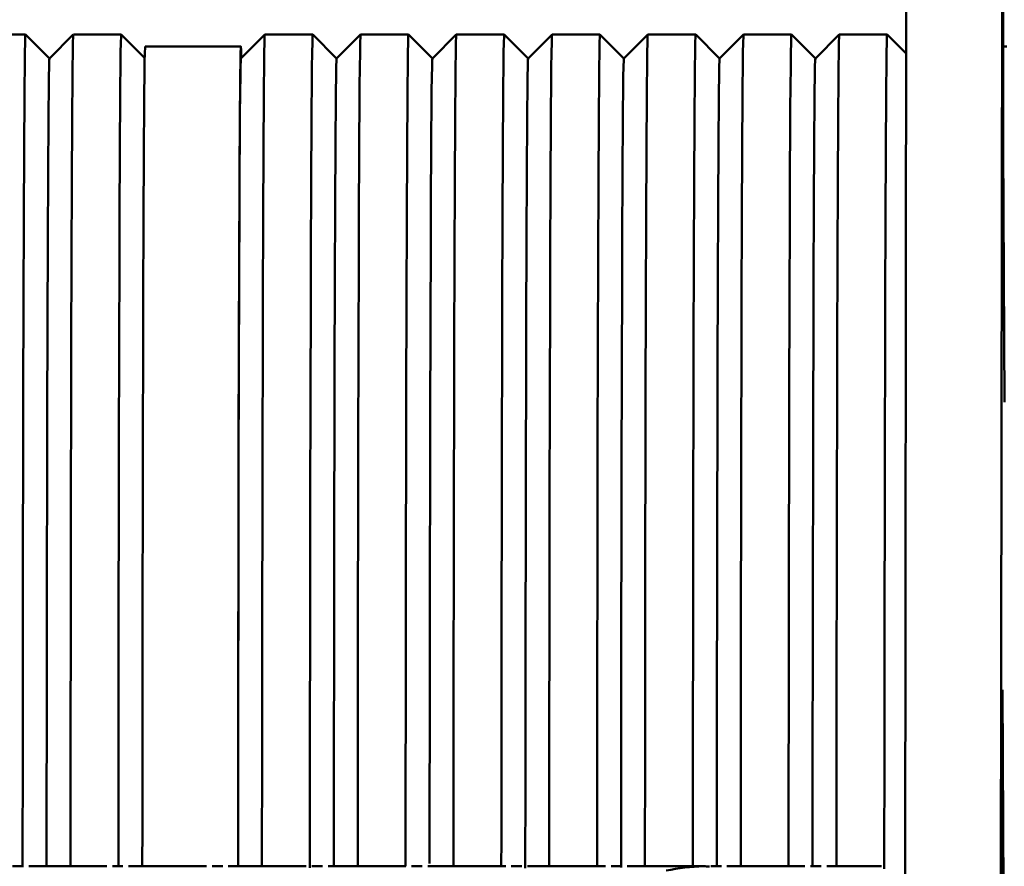
# Paper-space layout 'Лист1' of a CAD drawing. Units: millimetres. Extents: x -6850 to -127, y -1659 to 3577.
# Drawn here: x -1773 to -1691, y -196 to -125 of the extents above; entities that cross this region are included whole.
import ezdxf

# ---------------------------------------------------------------- set-up
doc = ezdxf.new("R2010")
doc.units = ezdxf.units.MM

psp = doc.layouts.new('Лист1')

# ---------------------------------------------------------------- linework, layer by layer
at = {"color": 7, "linetype": 'Continuous', "lineweight": 50}
for p, q in [((-1699.253, -205.589), (-1699.094, -81.589)), ((-1691.253, -205.589), (-1691.094, -81.589)), ((-1691.006, -96.221), (-1691.056, -135.51)), ((-1772.745, -126.158), (-1776.745, -126.158)), ((-1772.76, -126.317), (-1772.744, -126.158)), ((-1770.745, -128.157), (-1772.744, -126.158)), ((-1768.746, -126.158), (-1770.746, -128.158)), ((-1768.745, -126.158), (-1768.76, -126.317)), ((-1764.745, -126.158), (-1768.745, -126.158)), ((-1764.76, -126.317), (-1764.744, -126.158)), ((-1762.781, -128.122), (-1764.744, -126.158)), ((-1752.746, -126.158), (-1754.746, -128.158)), ((-1752.745, -126.158), (-1752.76, -126.317)), ((-1748.745, -126.158), (-1752.745, -126.158)), ((-1748.76, -126.317), (-1748.744, -126.158)), ((-1746.745, -128.157), (-1748.744, -126.158)), ((-1744.746, -126.158), (-1746.746, -128.158)), ((-1744.745, -126.158), (-1744.76, -126.317)), ((-1740.745, -126.158), (-1744.745, -126.158)), ((-1740.76, -126.317), (-1740.744, -126.158)), ((-1738.745, -128.157), (-1740.744, -126.158)), ((-1736.746, -126.158), (-1738.746, -128.158)), ((-1736.745, -126.158), (-1736.76, -126.317)), ((-1732.745, -126.158), (-1736.745, -126.158)), ((-1732.76, -126.317), (-1732.744, -126.158)), ((-1730.745, -128.157), (-1732.744, -126.158)), ((-1728.746, -126.158), (-1730.746, -128.158)), ((-1728.745, -126.158), (-1728.76, -126.317)), ((-1724.745, -126.158), (-1728.745, -126.158)), ((-1724.76, -126.317), (-1724.744, -126.158)), ((-1722.745, -128.157), (-1724.744, -126.158)), ((-1720.746, -126.158), (-1722.746, -128.158)), ((-1720.745, -126.158), (-1720.76, -126.317)), ((-1716.745, -126.158), (-1720.745, -126.158)), ((-1716.76, -126.317), (-1716.745, -126.158)), ((-1714.745, -128.157), (-1716.745, -126.158)), ((-1712.746, -126.158), (-1714.746, -128.158)), ((-1712.745, -126.158), (-1712.76, -126.317)), ((-1708.745, -126.158), (-1712.745, -126.158)), ((-1708.76, -126.317), (-1708.745, -126.158)), ((-1706.745, -128.157), (-1708.745, -126.158)), ((-1704.746, -126.158), (-1706.746, -128.158)), ((-1704.745, -126.158), (-1704.76, -126.317)), ((-1700.745, -126.158), (-1704.745, -126.158)), ((-1700.76, -126.317), (-1700.745, -126.158)), ((-1699.153, -127.749), (-1700.745, -126.158)), ((-1754.745, -127.158), (-1762.745, -127.158)), ((-1690.745, -127.158), (-1691.046, -127.158)), ((-1770.746, -128.158), (-1770.759, -128.313)), ((-1754.759, -128.313), (-1754.746, -128.158)), ((-1746.759, -128.313), (-1746.746, -128.158)), ((-1738.746, -128.158), (-1738.759, -128.313)), ((-1730.76, -128.313), (-1730.746, -128.158)), ((-1722.746, -128.158), (-1722.76, -128.313)), ((-1714.76, -128.313), (-1714.746, -128.158)), ((-1706.746, -128.158), (-1706.76, -128.313)), ((-1691.056, -135.51), (-1690.928, -156.892)), ((-1691.114, -180.931), (-1691.165, -220.22)), ((-1690.986, -202.314), (-1691.114, -180.931)), ((-1772.932, -195.677), (-1773.818, -195.677)), ((-1765.952, -195.677), (-1772.464, -195.677)), ((-1764.598, -195.677), (-1765.484, -195.677)), ((-1757.62, -195.677), (-1764.13, -195.677)), ((-1756.264, -195.677), (-1757.151, -195.677)), ((-1749.286, -195.677), (-1755.796, -195.677)), ((-1747.931, -195.677), (-1748.818, -195.677)), ((-1740.953, -195.677), (-1747.463, -195.677)), ((-1739.597, -195.677), (-1740.485, -195.677)), ((-1732.62, -195.677), (-1739.129, -195.677)), ((-1731.266, -195.677), (-1732.152, -195.677)), ((-1724.286, -195.677), (-1730.797, -195.677)), ((-1722.932, -195.677), (-1723.819, -195.677)), ((-1715.954, -195.677), (-1722.464, -195.677)), ((-1714.598, -195.677), (-1715.486, -195.677)), ((-1707.619, -195.677), (-1714.131, -195.677)), ((-1706.264, -195.677), (-1707.151, -195.677)), ((-1701.208, -195.677), (-1705.797, -195.677))]:
    psp.add_line(p, q, dxfattribs=at)
at = {"color": 7, "linetype": 'Continuous', "lineweight": 50, "flags": 128}
for points in [[(-1772.985, -195.747), (-1772.983, -193.488), (-1772.979, -188.08), (-1772.974, -182.78), (-1772.968, -177.608), (-1772.961, -172.585), (-1772.953, -167.731), (-1772.944, -163.067), (-1772.935, -158.61), (-1772.925, -154.379), (-1772.914, -150.391), (-1772.902, -146.661), (-1772.89, -143.205), (-1772.877, -140.037), (-1772.864, -137.17), (-1772.85, -134.614), (-1772.835, -132.381), (-1772.821, -130.479), (-1772.806, -128.916), (-1772.791, -127.698), (-1772.775, -126.831), (-1772.76, -126.317)], [(-1768.76, -126.317), (-1768.775, -126.831), (-1768.791, -127.698), (-1768.806, -128.916), (-1768.821, -130.479), (-1768.835, -132.381), (-1768.85, -134.614), (-1768.864, -137.17), (-1768.877, -140.037), (-1768.89, -143.205), (-1768.902, -146.661), (-1768.914, -150.391), (-1768.925, -154.379), (-1768.935, -158.61), (-1768.944, -163.067), (-1768.953, -167.731), (-1768.961, -172.585), (-1768.968, -177.608), (-1768.974, -182.78), (-1768.979, -188.08), (-1768.983, -193.488), (-1768.985, -195.677)], [(-1764.985, -195.684), (-1764.983, -193.488), (-1764.979, -188.08), (-1764.974, -182.78), (-1764.968, -177.608), (-1764.961, -172.585), (-1764.953, -167.731), (-1764.944, -163.067), (-1764.935, -158.61), (-1764.925, -154.379), (-1764.914, -150.391), (-1764.902, -146.661), (-1764.89, -143.205), (-1764.877, -140.037), (-1764.864, -137.17), (-1764.85, -134.614), (-1764.835, -132.381), (-1764.821, -130.479), (-1764.806, -128.916), (-1764.791, -127.698), (-1764.775, -126.831), (-1764.76, -126.317)], [(-1752.76, -126.317), (-1752.775, -126.831), (-1752.791, -127.698), (-1752.806, -128.916), (-1752.821, -130.479), (-1752.835, -132.381), (-1752.85, -134.614), (-1752.864, -137.17), (-1752.877, -140.037), (-1752.89, -143.205), (-1752.902, -146.661), (-1752.914, -150.391), (-1752.925, -154.379), (-1752.935, -158.61), (-1752.944, -163.067), (-1752.953, -167.731), (-1752.961, -172.585), (-1752.968, -177.608), (-1752.974, -182.78), (-1752.979, -188.08), (-1752.983, -193.488), (-1752.985, -195.677)], [(-1748.985, -195.791), (-1748.983, -193.488), (-1748.979, -188.08), (-1748.974, -182.78), (-1748.968, -177.608), (-1748.961, -172.585), (-1748.953, -167.731), (-1748.945, -163.067), (-1748.935, -158.61), (-1748.925, -154.379), (-1748.914, -150.391), (-1748.902, -146.661), (-1748.89, -143.205), (-1748.877, -140.037), (-1748.864, -137.17), (-1748.85, -134.614), (-1748.835, -132.381), (-1748.821, -130.479), (-1748.806, -128.916), (-1748.791, -127.698), (-1748.775, -126.831), (-1748.76, -126.317)], [(-1744.76, -126.317), (-1744.775, -126.831), (-1744.791, -127.698), (-1744.806, -128.916), (-1744.821, -130.479), (-1744.836, -132.381), (-1744.85, -134.614), (-1744.864, -137.17), (-1744.877, -140.037), (-1744.89, -143.205), (-1744.902, -146.661), (-1744.914, -150.391), (-1744.925, -154.379), (-1744.935, -158.61), (-1744.945, -163.067), (-1744.953, -167.731), (-1744.961, -172.585), (-1744.968, -177.608), (-1744.974, -182.78), (-1744.979, -188.08), (-1744.983, -193.488), (-1744.985, -195.677)], [(-1740.985, -195.677), (-1740.983, -193.488), (-1740.979, -188.08), (-1740.974, -182.78), (-1740.968, -177.608), (-1740.961, -172.585), (-1740.953, -167.731), (-1740.945, -163.067), (-1740.935, -158.61), (-1740.925, -154.379), (-1740.914, -150.391), (-1740.902, -146.661), (-1740.89, -143.205), (-1740.877, -140.037), (-1740.864, -137.17), (-1740.85, -134.614), (-1740.836, -132.381), (-1740.821, -130.479), (-1740.806, -128.916), (-1740.791, -127.698), (-1740.775, -126.831), (-1740.76, -126.317)], [(-1736.76, -126.317), (-1736.775, -126.831), (-1736.791, -127.698), (-1736.806, -128.916), (-1736.821, -130.479), (-1736.836, -132.381), (-1736.85, -134.614), (-1736.864, -137.17), (-1736.877, -140.037), (-1736.89, -143.205), (-1736.902, -146.661), (-1736.914, -150.391), (-1736.925, -154.379), (-1736.935, -158.61), (-1736.945, -163.067), (-1736.953, -167.731), (-1736.961, -172.585), (-1736.968, -177.608), (-1736.974, -182.78), (-1736.979, -188.08), (-1736.983, -193.488), (-1736.985, -195.677)], [(-1732.985, -195.677), (-1732.983, -193.488), (-1732.979, -188.08), (-1732.974, -182.78), (-1732.968, -177.608), (-1732.961, -172.585), (-1732.953, -167.731), (-1732.945, -163.067), (-1732.935, -158.61), (-1732.925, -154.379), (-1732.914, -150.391), (-1732.902, -146.661), (-1732.89, -143.205), (-1732.877, -140.037), (-1732.864, -137.17), (-1732.85, -134.614), (-1732.836, -132.381), (-1732.821, -130.479), (-1732.806, -128.916), (-1732.791, -127.698), (-1732.775, -126.831), (-1732.76, -126.317)], [(-1728.76, -126.317), (-1728.775, -126.831), (-1728.791, -127.698), (-1728.806, -128.916), (-1728.821, -130.479), (-1728.836, -132.381), (-1728.85, -134.614), (-1728.864, -137.17), (-1728.877, -140.037), (-1728.89, -143.205), (-1728.902, -146.661), (-1728.914, -150.391), (-1728.925, -154.379), (-1728.935, -158.61), (-1728.945, -163.067), (-1728.953, -167.731), (-1728.961, -172.585), (-1728.968, -177.608), (-1728.974, -182.78), (-1728.979, -188.08), (-1728.983, -193.488), (-1728.985, -195.677)], [(-1724.985, -195.677), (-1724.983, -193.488), (-1724.979, -188.08), (-1724.974, -182.78), (-1724.968, -177.608), (-1724.961, -172.585), (-1724.953, -167.731), (-1724.945, -163.067), (-1724.935, -158.61), (-1724.925, -154.379), (-1724.914, -150.391), (-1724.902, -146.661), (-1724.89, -143.205), (-1724.877, -140.037), (-1724.864, -137.17), (-1724.85, -134.614), (-1724.836, -132.381), (-1724.821, -130.479), (-1724.806, -128.916), (-1724.791, -127.698), (-1724.775, -126.831), (-1724.76, -126.317)], [(-1720.76, -126.317), (-1720.775, -126.831), (-1720.791, -127.698), (-1720.806, -128.916), (-1720.821, -130.479), (-1720.836, -132.381), (-1720.85, -134.614), (-1720.864, -137.17), (-1720.877, -140.037), (-1720.89, -143.205), (-1720.902, -146.661), (-1720.914, -150.391), (-1720.925, -154.379), (-1720.935, -158.61), (-1720.945, -163.067), (-1720.953, -167.731), (-1720.961, -172.585), (-1720.968, -177.608), (-1720.974, -182.78), (-1720.979, -188.08), (-1720.984, -193.488), (-1720.985, -195.677)], [(-1716.985, -195.677), (-1716.984, -193.488), (-1716.979, -188.08), (-1716.974, -182.78), (-1716.968, -177.608), (-1716.961, -172.585), (-1716.953, -167.731), (-1716.945, -163.067), (-1716.935, -158.61), (-1716.925, -154.379), (-1716.914, -150.391), (-1716.902, -146.661), (-1716.89, -143.205), (-1716.877, -140.037), (-1716.864, -137.17), (-1716.85, -134.614), (-1716.836, -132.381), (-1716.821, -130.479), (-1716.806, -128.916), (-1716.791, -127.698), (-1716.775, -126.831), (-1716.76, -126.317)], [(-1712.76, -126.317), (-1712.775, -126.831), (-1712.791, -127.698), (-1712.806, -128.916), (-1712.821, -130.479), (-1712.836, -132.381), (-1712.85, -134.614), (-1712.864, -137.17), (-1712.877, -140.037), (-1712.89, -143.205), (-1712.902, -146.661), (-1712.914, -150.391), (-1712.925, -154.379), (-1712.935, -158.61), (-1712.945, -163.067), (-1712.953, -167.731), (-1712.961, -172.585), (-1712.968, -177.608), (-1712.974, -182.78), (-1712.979, -188.08), (-1712.984, -193.488), (-1712.985, -195.677)], [(-1708.985, -195.677), (-1708.984, -193.488), (-1708.979, -188.08), (-1708.974, -182.78), (-1708.968, -177.608), (-1708.961, -172.585), (-1708.953, -167.731), (-1708.945, -163.067), (-1708.935, -158.61), (-1708.925, -154.379), (-1708.914, -150.391), (-1708.902, -146.661), (-1708.89, -143.205), (-1708.877, -140.037), (-1708.864, -137.17), (-1708.85, -134.614), (-1708.836, -132.381), (-1708.821, -130.479), (-1708.806, -128.916), (-1708.791, -127.698), (-1708.775, -126.831), (-1708.76, -126.317)], [(-1704.76, -126.317), (-1704.775, -126.831), (-1704.791, -127.698), (-1704.806, -128.916), (-1704.821, -130.479), (-1704.836, -132.381), (-1704.85, -134.614), (-1704.864, -137.17), (-1704.877, -140.037), (-1704.89, -143.205), (-1704.902, -146.661), (-1704.914, -150.391), (-1704.925, -154.379), (-1704.935, -158.61), (-1704.945, -163.067), (-1704.953, -167.731), (-1704.961, -172.585), (-1704.968, -177.608), (-1704.974, -182.78), (-1704.979, -188.08), (-1704.984, -193.488), (-1704.985, -195.677)], [(-1700.985, -195.9), (-1700.984, -193.488), (-1700.979, -188.08), (-1700.974, -182.78), (-1700.968, -177.608), (-1700.961, -172.585), (-1700.953, -167.731), (-1700.945, -163.067), (-1700.935, -158.61), (-1700.925, -154.379), (-1700.914, -150.391), (-1700.902, -146.661), (-1700.89, -143.205), (-1700.877, -140.037), (-1700.864, -137.17), (-1700.85, -134.614), (-1700.836, -132.381), (-1700.821, -130.479), (-1700.806, -128.916), (-1700.791, -127.698), (-1700.775, -126.831), (-1700.76, -126.317)], [(-1762.982, -195.677), (-1762.98, -192.415), (-1762.975, -187.1), (-1762.97, -181.896), (-1762.964, -176.823), (-1762.957, -171.901), (-1762.949, -167.152), (-1762.94, -162.593), (-1762.931, -158.244), (-1762.92, -154.121), (-1762.909, -150.241), (-1762.898, -146.619), (-1762.885, -143.271), (-1762.873, -140.21), (-1762.859, -137.447), (-1762.845, -134.995), (-1762.831, -132.862), (-1762.817, -131.058), (-1762.802, -129.59), (-1762.787, -128.463), (-1762.772, -127.683), (-1762.756, -127.251), (-1762.745, -127.158)], [(-1754.982, -195.677), (-1754.98, -192.415), (-1754.975, -187.1), (-1754.97, -181.896), (-1754.964, -176.823), (-1754.957, -171.901), (-1754.949, -167.152), (-1754.94, -162.593), (-1754.931, -158.244), (-1754.92, -154.121), (-1754.909, -150.241), (-1754.898, -146.619), (-1754.885, -143.271), (-1754.873, -140.21), (-1754.859, -137.447), (-1754.845, -134.995), (-1754.831, -132.862), (-1754.817, -131.058), (-1754.802, -129.59), (-1754.787, -128.463), (-1754.772, -127.683), (-1754.756, -127.251), (-1754.741, -127.171), (-1754.726, -127.442), (-1754.71, -128.063), (-1754.709, -128.122)], [(-1770.759, -128.313), (-1770.775, -128.822), (-1770.79, -129.684), (-1770.805, -130.895), (-1770.82, -132.451), (-1770.834, -134.344), (-1770.848, -136.567), (-1770.862, -139.111), (-1770.875, -141.966), (-1770.888, -145.119), (-1770.9, -148.558), (-1770.911, -152.268), (-1770.922, -156.235), (-1770.932, -160.442), (-1770.941, -164.872), (-1770.95, -169.507), (-1770.957, -174.326), (-1770.964, -179.312), (-1770.97, -184.443), (-1770.975, -189.698), (-1770.979, -195.056), (-1770.979, -195.677)], [(-1770.979, -195.677), (-1770.979, -195.056), (-1770.975, -189.698), (-1770.97, -184.443), (-1770.964, -179.312), (-1770.957, -174.326), (-1770.95, -169.507), (-1770.941, -164.872), (-1770.932, -160.442), (-1770.922, -156.235), (-1770.911, -152.268), (-1770.9, -148.558), (-1770.888, -145.119), (-1770.875, -141.966), (-1770.862, -139.111), (-1770.848, -136.567), (-1770.834, -134.344), (-1770.82, -132.451), (-1770.805, -130.895), (-1770.79, -129.684), (-1770.775, -128.822), (-1770.759, -128.313)], [(-1754.979, -195.677), (-1754.979, -195.056), (-1754.975, -189.698), (-1754.97, -184.443), (-1754.964, -179.312), (-1754.957, -174.326), (-1754.95, -169.507), (-1754.941, -164.872), (-1754.932, -160.442), (-1754.922, -156.235), (-1754.911, -152.268), (-1754.9, -148.558), (-1754.888, -145.119), (-1754.875, -141.966), (-1754.862, -139.111), (-1754.848, -136.567), (-1754.834, -134.344), (-1754.82, -132.451), (-1754.805, -130.895), (-1754.79, -129.684), (-1754.775, -128.822), (-1754.759, -128.313)], [(-1746.979, -195.677), (-1746.979, -195.056), (-1746.975, -189.698), (-1746.97, -184.443), (-1746.964, -179.312), (-1746.957, -174.326), (-1746.95, -169.507), (-1746.941, -164.872), (-1746.932, -160.442), (-1746.922, -156.235), (-1746.911, -152.268), (-1746.9, -148.558), (-1746.888, -145.119), (-1746.875, -141.966), (-1746.862, -139.111), (-1746.848, -136.567), (-1746.834, -134.344), (-1746.82, -132.451), (-1746.805, -130.895), (-1746.79, -129.684), (-1746.775, -128.822), (-1746.759, -128.313)], [(-1746.759, -128.313), (-1746.775, -128.822), (-1746.79, -129.684), (-1746.805, -130.895), (-1746.82, -132.451), (-1746.834, -134.344), (-1746.848, -136.567), (-1746.862, -139.111), (-1746.875, -141.966), (-1746.888, -145.119), (-1746.9, -148.558), (-1746.911, -152.268), (-1746.922, -156.235), (-1746.932, -160.442), (-1746.941, -164.872), (-1746.95, -169.507), (-1746.957, -174.326), (-1746.964, -179.312), (-1746.97, -184.443), (-1746.975, -189.698), (-1746.979, -195.056), (-1746.979, -195.677)], [(-1738.759, -128.313), (-1738.775, -128.822), (-1738.79, -129.684), (-1738.805, -130.895), (-1738.82, -132.451), (-1738.834, -134.344), (-1738.848, -136.567), (-1738.862, -139.111), (-1738.875, -141.966), (-1738.888, -145.119), (-1738.9, -148.558), (-1738.911, -152.268), (-1738.922, -156.235), (-1738.932, -160.442), (-1738.941, -164.872), (-1738.95, -169.507), (-1738.957, -174.326), (-1738.964, -179.312), (-1738.97, -184.443), (-1738.975, -189.698), (-1738.979, -195.056), (-1738.979, -195.443)], [(-1738.979, -195.423), (-1738.979, -195.056), (-1738.975, -189.698), (-1738.97, -184.443), (-1738.964, -179.312), (-1738.957, -174.326), (-1738.95, -169.507), (-1738.941, -164.872), (-1738.932, -160.442), (-1738.922, -156.235), (-1738.911, -152.268), (-1738.9, -148.558), (-1738.888, -145.119), (-1738.875, -141.966), (-1738.862, -139.111), (-1738.848, -136.567), (-1738.834, -134.344), (-1738.82, -132.451), (-1738.805, -130.895), (-1738.79, -129.684), (-1738.775, -128.822), (-1738.759, -128.313)], [(-1730.979, -195.814), (-1730.979, -195.056), (-1730.975, -189.698), (-1730.97, -184.443), (-1730.964, -179.312), (-1730.957, -174.326), (-1730.95, -169.507), (-1730.941, -164.872), (-1730.932, -160.442), (-1730.922, -156.235), (-1730.911, -152.268), (-1730.9, -148.558), (-1730.888, -145.119), (-1730.875, -141.966), (-1730.862, -139.111), (-1730.848, -136.567), (-1730.834, -134.344), (-1730.82, -132.451), (-1730.805, -130.895), (-1730.79, -129.684), (-1730.775, -128.822), (-1730.76, -128.313)], [(-1730.76, -128.313), (-1730.775, -128.822), (-1730.79, -129.684), (-1730.805, -130.895), (-1730.82, -132.451), (-1730.834, -134.344), (-1730.848, -136.567), (-1730.862, -139.111), (-1730.875, -141.966), (-1730.888, -145.119), (-1730.9, -148.558), (-1730.911, -152.268), (-1730.922, -156.235), (-1730.932, -160.442), (-1730.941, -164.872), (-1730.95, -169.507), (-1730.957, -174.326), (-1730.964, -179.312), (-1730.97, -184.443), (-1730.975, -189.698), (-1730.979, -195.056), (-1730.979, -195.828)], [(-1722.76, -128.313), (-1722.775, -128.822), (-1722.79, -129.684), (-1722.805, -130.895), (-1722.82, -132.451), (-1722.834, -134.344), (-1722.848, -136.567), (-1722.862, -139.111), (-1722.875, -141.966), (-1722.888, -145.119), (-1722.9, -148.558), (-1722.911, -152.268), (-1722.922, -156.235), (-1722.932, -160.442), (-1722.941, -164.872), (-1722.95, -169.507), (-1722.957, -174.326), (-1722.964, -179.312), (-1722.97, -184.443), (-1722.975, -189.698), (-1722.979, -195.056), (-1722.979, -195.764)], [(-1722.979, -195.75), (-1722.979, -195.056), (-1722.975, -189.698), (-1722.97, -184.443), (-1722.964, -179.312), (-1722.957, -174.326), (-1722.95, -169.507), (-1722.941, -164.872), (-1722.932, -160.442), (-1722.922, -156.235), (-1722.911, -152.268), (-1722.9, -148.558), (-1722.888, -145.119), (-1722.875, -141.966), (-1722.862, -139.111), (-1722.848, -136.567), (-1722.834, -134.344), (-1722.82, -132.451), (-1722.805, -130.895), (-1722.79, -129.684), (-1722.775, -128.822), (-1722.76, -128.313)], [(-1714.979, -195.686), (-1714.979, -195.056), (-1714.975, -189.698), (-1714.97, -184.443), (-1714.964, -179.312), (-1714.957, -174.326), (-1714.95, -169.507), (-1714.941, -164.872), (-1714.932, -160.442), (-1714.922, -156.235), (-1714.911, -152.268), (-1714.9, -148.558), (-1714.888, -145.119), (-1714.875, -141.966), (-1714.862, -139.111), (-1714.848, -136.567), (-1714.834, -134.344), (-1714.82, -132.451), (-1714.805, -130.895), (-1714.79, -129.684), (-1714.775, -128.822), (-1714.76, -128.313)], [(-1714.76, -128.313), (-1714.775, -128.822), (-1714.79, -129.684), (-1714.805, -130.895), (-1714.82, -132.451), (-1714.834, -134.344), (-1714.848, -136.567), (-1714.862, -139.111), (-1714.875, -141.966), (-1714.888, -145.119), (-1714.9, -148.558), (-1714.911, -152.268), (-1714.922, -156.235), (-1714.932, -160.442), (-1714.941, -164.872), (-1714.95, -169.507), (-1714.957, -174.326), (-1714.964, -179.312), (-1714.97, -184.443), (-1714.975, -189.698), (-1714.979, -195.056), (-1714.979, -195.701)], [(-1706.76, -128.313), (-1706.775, -128.822), (-1706.79, -129.684), (-1706.805, -130.895), (-1706.82, -132.451), (-1706.834, -134.344), (-1706.848, -136.567), (-1706.862, -139.111), (-1706.875, -141.966), (-1706.888, -145.119), (-1706.9, -148.558), (-1706.911, -152.268), (-1706.922, -156.235), (-1706.932, -160.442), (-1706.941, -164.872), (-1706.95, -169.507), (-1706.957, -174.326), (-1706.964, -179.312), (-1706.97, -184.443), (-1706.975, -189.698), (-1706.979, -195.056), (-1706.979, -195.742)], [(-1706.979, -195.727), (-1706.979, -195.056), (-1706.975, -189.698), (-1706.97, -184.443), (-1706.964, -179.312), (-1706.957, -174.326), (-1706.95, -169.507), (-1706.941, -164.872), (-1706.932, -160.442), (-1706.922, -156.235), (-1706.911, -152.268), (-1706.9, -148.558), (-1706.888, -145.119), (-1706.875, -141.966), (-1706.862, -139.111), (-1706.848, -136.567), (-1706.834, -134.344), (-1706.82, -132.451), (-1706.805, -130.895), (-1706.79, -129.684), (-1706.775, -128.822), (-1706.76, -128.313)]]:
    psp.add_lwpolyline(points, dxfattribs=at)
at = {"color": 7, "linetype": 'Continuous', "lineweight": 50}
psp.add_open_spline([(-1715.598, -195.687), (-1715.76, -195.682), (-1716.966, -195.65), (-1718.173, -195.854), (-1719.218, -196.031)], degree=3, knots=[0, 0, 0, 0, 0.134014, 1, 1, 1, 1], dxfattribs=at)

doc.saveas('drawing.dxf')
